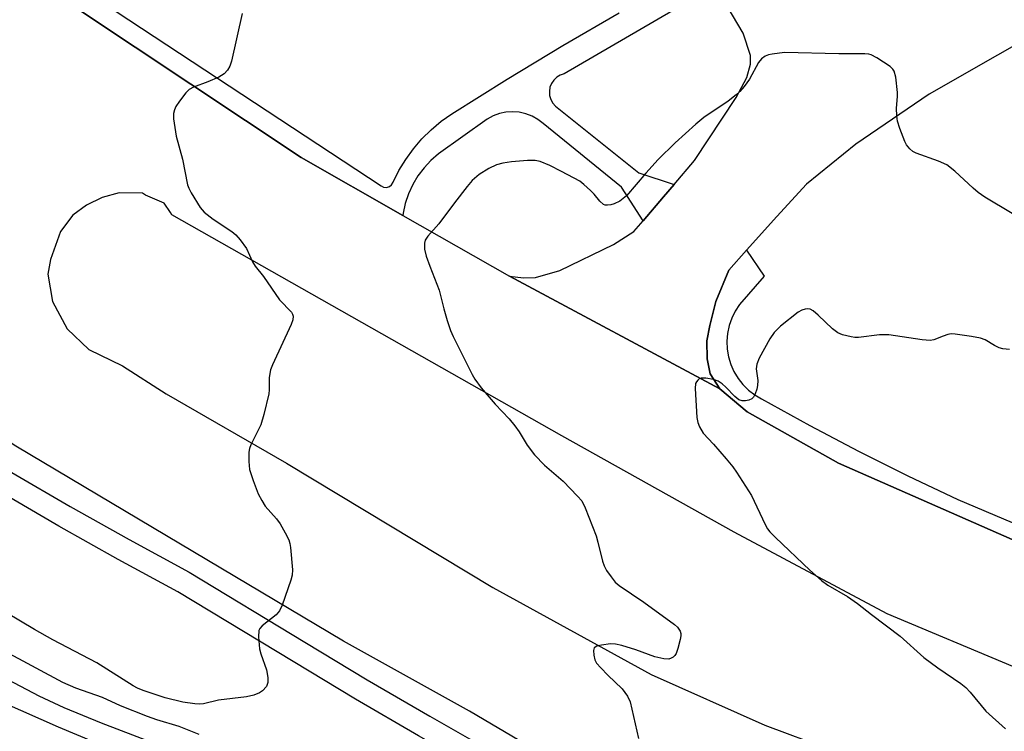
# Model space of a CAD drawing. Units: inches. Extents: x 1315760 to 1321760, y 497449 to 501449.
# Drawn here: x 1317223 to 1317443, y 497724 to 497883 of the extents above; entities that cross this region are included whole.
import ezdxf

# ---------------------------------------------------------------- set-up
doc = ezdxf.new("R2010")
doc.units = ezdxf.units.IN
doc.header["$MEASUREMENT"] = 0
for name, color, linetype in [('TRANS-Parking Lot', 4, 'Continuous'), ('TRANS-Road', 130, 'Continuous'), ('TRANS-Street Sidewalk', 7, 'Continuous'), ('Undefined', 1, 'Continuous')]:
    doc.layers.add(name, color=color, linetype=linetype)

msp = doc.modelspace()

# ---------------------------------------------------------------- linework, layer by layer
at = {"layer": 'TRANS-Parking Lot'}
msp.add_polyline3d([(1317456.87, 497883.46, 0), (1317426.27, 497866.05, 0), (1317409.92, 497854.8, 0), (1317398.86, 497845.9, 0), (1317392.22, 497838.68, 0), (1317385.46, 497831.09, 0), (1317381.53, 497826.67, 0), (1317378.59, 497819.62, 0), (1317377.24, 497814.24, 0), (1317376.58, 497810.84, 0), (1317376.68, 497806.84, 0), (1317377.36, 497803.45, 0), (1317379.49, 497800.11, 0), (1317332.5, 497825.29, 0), (1317335.62, 497824.92, 0), (1317338.29, 497824.99, 0), (1317343.74, 497826.61, 0), (1317355.7, 497832.37, 0), (1317360.31, 497835.28, 0), (1317362.35, 497837.68, 0), (1317366.92, 497843.06, 0), (1317369.29, 497845.83, 0), (1317373.87, 497851.21, 0), (1317383.15, 497865.24, 0), (1317385.56, 497869.76, 0), (1317386.38, 497872.74, 0), (1317386.33, 497874.67, 0), (1317384.72, 497879.68, 0), (1317380.19, 497887.41, 0)], dxfattribs=at)
at = {"layer": 'TRANS-Road'}
for points in [[(1317475.26, 497670.89, 0), (1317438.82, 497680.59, 0), (1317413.31, 497687.84, 0), (1317383.92, 497698.26, 0), (1317357.22, 497709.56, 0), (1317336.25, 497720.47, 0), (1317323.54, 497728.05, 0), (1317295.37, 497743.67, 0), (1317222.12, 497787.29, 0), (1317147.69, 497835.75, 0), (1317065.91, 497893.31, 0)], [(1317224.14, 497893.03, 0), (1317285.9, 497851.84, 0), (1317308.62, 497838.89, 0), (1317332.5, 497825.29, 0), (1317379.49, 497800.11, 0), (1317385.61, 497794.94, 0), (1317406.05, 497783.48, 0), (1317465.24, 497757.48, 0)], [(1317444.98, 497738.04, 0), (1317416.93, 497749.78, 0), (1317382.73, 497768.05, 0), (1317344.15, 497789.57, 0), (1317257, 497839.05, 0), (1317256.69, 497839.56, 0), (1317255.23, 497841.61, 0), (1317251.12, 497843.42, 0), (1317250.39, 497843.88, 0), (1317245.17, 497843.98, 0), (1317241.41, 497842.94, 0), (1317237.88, 497841.18, 0), (1317234.85, 497838.96, 0), (1317232.07, 497835.31, 0), (1317229.85, 497829.07, 0), (1317229.23, 497825.73, 0), (1317230.33, 497819.63, 0), (1317233.59, 497813.5, 0), (1317238.45, 497808.88, 0), (1317245.96, 497805.24, 0), (1317255.68, 497799.03, 0), (1317282.6, 497783.45, 0), (1317328.76, 497755.67, 0), (1317364.16, 497736.24, 0), (1317389.56, 497724.92, 0), (1317418.31, 497714.16, 0)]]:
    msp.add_polyline3d(points, dxfattribs=at)
at = {"layer": 'TRANS-Street Sidewalk'}
for points in [[(1317227.57, 497895.76), (1317303.76, 497845.53), (1317304.34, 497845.22), (1317304.99, 497845.15), (1317305.62, 497845.34), (1317306.13, 497845.75), (1317306.43, 497846.34), (1317307.76, 497848.94), (1317309.29, 497851.43), (1317311.01, 497853.79), (1317312.91, 497856), (1317314.98, 497858.06), (1317317.21, 497859.95), (1317319.58, 497861.65), (1317331.93, 497869.38), (1317344.4, 497876.9), (1317357, 497884.22)], [(1317372.1, 497886.51), (1317344.7, 497870.56), (1317343.83, 497870.27), (1317343.04, 497869.79), (1317342.38, 497869.16), (1317341.86, 497868.4), (1317341.53, 497867.55), (1317341.39, 497866.64), (1317341.45, 497865.72), (1317341.7, 497864.84), (1317342.14, 497864.04), (1317342.75, 497863.35), (1317361.41, 497848.42), (1317369.29, 497845.83), (1317366.92, 497843.06), (1317362.35, 497837.68), (1317357.51, 497845.19), (1317340.03, 497859.45), (1317338.84, 497860.36), (1317337.53, 497861.1), (1317336.13, 497861.64), (1317334.67, 497861.97), (1317333.17, 497862.09), (1317331.68, 497862), (1317330.21, 497861.69), (1317328.8, 497861.18), (1317327.48, 497860.46), (1317316.62, 497852.66), (1317314.9, 497851.18), (1317313.36, 497849.53), (1317312, 497847.73), (1317310.84, 497845.79), (1317309.89, 497843.74), (1317309.17, 497841.59), (1317308.68, 497839.39), (1317308.62, 497838.89), (1317285.9, 497851.84), (1317224.14, 497893.03)], [(1317465.24, 497757.48), (1317406.05, 497783.48), (1317385.61, 497794.94), (1317379.49, 497800.11), (1317377.36, 497803.45), (1317376.68, 497806.84), (1317376.58, 497810.84), (1317377.24, 497814.24), (1317378.59, 497819.62), (1317381.53, 497826.67), (1317385.46, 497831.09), (1317389.41, 497825.34), (1317383.9, 497818.97), (1317382.93, 497817.5), (1317382.16, 497815.92), (1317381.58, 497814.25), (1317381.22, 497812.52), (1317381.08, 497810.77), (1317381.15, 497809.01), (1317381.44, 497807.27), (1317381.95, 497805.58), (1317382.66, 497803.97), (1317383.57, 497802.45), (1317384.65, 497801.07), (1317385.91, 497799.82), (1317387.3, 497798.74), (1317388.82, 497797.85), (1317399.62, 497791.92), (1317410.54, 497786.19), (1317421.56, 497780.68), (1317432.68, 497775.37), (1317444.84, 497770.21)], [(1317221.19, 497781.4), (1317234.24, 497773.79), (1317247.41, 497766.38), (1317260.84, 497759.1), (1317286.73, 497743.43), (1317300.64, 497735.06), (1317314.64, 497726.87), (1317328.74, 497718.86), (1317342.94, 497711.02), (1317357.12, 497703.42), (1317367.02, 497698.92), (1317377.12, 497694.58), (1317387.31, 497690.45), (1317397.58, 497686.51), (1317407.92, 497682.79), (1317418.34, 497679.28), (1317428.82, 497675.98), (1317439.37, 497672.89), (1317449.93, 497670.03)], [(1317448.72, 497665.13), (1317438.01, 497668.03), (1317427.36, 497671.15), (1317416.77, 497674.49), (1317406.26, 497678.03), (1317395.82, 497681.79), (1317385.46, 497685.75), (1317375.18, 497689.93), (1317364.98, 497694.31), (1317354.88, 497698.9), (1317340.53, 497706.59), (1317326.28, 497714.46), (1317312.12, 497722.5), (1317298.07, 497730.72), (1317284.12, 497739.12), (1317258.33, 497754.73), (1317244.98, 497761.97), (1317231.74, 497769.41), (1317218.62, 497777.07)]]:
    msp.add_lwpolyline(points, dxfattribs=at)
at = {"layer": 'Undefined'}
for points, elevation in [([(1317272.71, 497884.1), (1317270.33, 497873.39), (1317269.97, 497872.28), (1317269.42, 497871.37), (1317268.7, 497870.59), (1317267.47, 497869.85), (1317265.04, 497868.77), (1317261.85, 497867.59), (1317260.88, 497867.07), (1317260.08, 497866.29), (1317258.67, 497864.46), (1317257.87, 497863.27), (1317257.55, 497862.5), (1317257.39, 497861.67), (1317257.39, 497860.5), (1317257.95, 497856.65), (1317259.33, 497851.5), (1317260.51, 497845.73), (1317260.75, 497844.99), (1317261.28, 497843.95), (1317263.31, 497840.7), (1317264.22, 497839.59), (1317266.22, 497838.06), (1317270.4, 497835.32), (1317271.28, 497834.54), (1317272.26, 497833.41), (1317273.68, 497831.49), (1317275.02, 497828.52), (1317275.6, 497827.57), (1317277.46, 497825.26), (1317281.02, 497820), (1317283.75, 497817.25), (1317283.98, 497816.84), (1317284.1, 497816.35), (1317284.06, 497815.57), (1317283.69, 497814.5), (1317279.46, 497805.47), (1317279.03, 497804.39), (1317278.73, 497802.67), (1317278.77, 497799.87), (1317278.7, 497799.02), (1317277.57, 497794.37), (1317276.88, 497792.08), (1317274.63, 497787.59), (1317274.32, 497786.78), (1317274.16, 497785.93), (1317274.16, 497783.85), (1317274.37, 497782.1), (1317275.16, 497779.61), (1317276.26, 497776.61), (1317277.07, 497775.1), (1317277.85, 497773.9), (1317280.36, 497771.01), (1317281.17, 497769.94), (1317282.34, 497767.9), (1317283.11, 497766.33), (1317283.34, 497765.49), (1317283.48, 497764.62), (1317283.99, 497759.61), (1317283.92, 497758.45), (1317283.61, 497757.33), (1317281.62, 497751.75), (1317281.03, 497750.42), (1317280.31, 497749.56), (1317277.21, 497747.13), (1317276.66, 497746.51), (1317276.45, 497746.03), (1317276.36, 497744.61), (1317276.6, 497741.94), (1317276.89, 497740.82), (1317278.12, 497737.24), (1317278.43, 497735.55), (1317278.46, 497734.45), (1317278.33, 497733.96), (1317278.11, 497733.51), (1317277.28, 497732.54), (1317276.61, 497732.11), (1317275.33, 497731.62), (1317273.68, 497731.23), (1317267.42, 497730.49), (1317264.09, 497729.66), (1317263.16, 497729.59), (1317262.12, 497729.62), (1317259.42, 497730.01), (1317255.49, 497731.01), (1317250.59, 497732.66), (1317249.33, 497733.18), (1317248.37, 497733.68), (1317240.22, 497738.79), (1317230.37, 497743.95), (1317226.26, 497746.25), (1317203.95, 497759.56)], 360), ([(1317444.83, 497839.31), (1317438.72, 497843.01), (1317437.24, 497843.99), (1317436.12, 497844.96), (1317432.03, 497848.82), (1317430.27, 497850.22), (1317428.39, 497851.06), (1317423.39, 497852.82), (1317422.64, 497853.23), (1317421.98, 497853.8), (1317421.24, 497854.69), (1317420.84, 497855.43), (1317419.72, 497858.37), (1317419.22, 497860), (1317419.08, 497861.16), (1317419.02, 497862.91), (1317419.22, 497865.51), (1317419.21, 497866.37), (1317418.82, 497869.82), (1317418.49, 497871.16), (1317418.2, 497871.61), (1317417.58, 497872.18), (1317414.61, 497874.14), (1317413.33, 497874.83), (1317412.78, 497874.98), (1317411.93, 497875.07), (1317406.07, 497875.06), (1317393.99, 497875.35), (1317391.18, 497875), (1317390.37, 497874.82), (1317389.62, 497874.53), (1317388.82, 497873.9), (1317388.15, 497873.09), (1317386.11, 497869.39), (1317384.93, 497867.75), (1317384, 497866.65), (1317383.14, 497865.89), (1317381.33, 497864.48), (1317375.94, 497860.81), (1317374.11, 497859.32), (1317369.51, 497855.17), (1317365.72, 497851.39), (1317362.98, 497848.37), (1317358.61, 497843.31), (1317357.11, 497842.11), (1317355.91, 497841.5), (1317355.13, 497841.29), (1317354.36, 497841.18), (1317353.86, 497841.22), (1317353.46, 497841.37), (1317352.66, 497842.05), (1317351.37, 497843.64), (1317350.58, 497844.48), (1317349.1, 497845.85), (1317348.19, 497846.54), (1317344.13, 497848.74), (1317341.5, 497850.04), (1317339.35, 497850.98), (1317338.22, 497851.22), (1317336.47, 497851.2), (1317332.95, 497850.92), (1317330.97, 497850.58), (1317329.6, 497850.2), (1317327.87, 497849.39), (1317325.73, 497848.04), (1317324.16, 497846.73), (1317322.99, 497845.38), (1317320.17, 497841.75), (1317316.64, 497836.99), (1317314.18, 497834.27), (1317313.64, 497833.4), (1317313.46, 497832.7), (1317313.48, 497831.38), (1317313.88, 497829.75), (1317314.64, 497827.58), (1317316.77, 497822.21), (1317317.83, 497818), (1317318.57, 497815.42), (1317319.3, 497813.15), (1317319.87, 497811.84), (1317324.11, 497803.31), (1317324.73, 497802.3), (1317326.12, 497800.36), (1317329.3, 497796.7), (1317332.39, 497793.38), (1317333.64, 497791.87), (1317334.64, 497790.52), (1317336.45, 497787.49), (1317338.04, 497785.33), (1317340.32, 497783.05), (1317344.44, 497779.46), (1317347.7, 497776.14), (1317348.62, 497775.03), (1317349.38, 497773.47), (1317351.85, 497767.23), (1317352.26, 497765.84), (1317353.28, 497761.6), (1317353.62, 497760.51), (1317354.16, 497759.48), (1317355.19, 497758.04), (1317356.12, 497756.9), (1317356.99, 497756.14), (1317362.52, 497752.36), (1317369.4, 497747.38), (1317370.03, 497746.8), (1317370.36, 497746.37), (1317370.62, 497745.9), (1317370.77, 497745.4), (1317370.79, 497744.86), (1317370.66, 497744.02), (1317370.13, 497742.02), (1317369.73, 497740.94), (1317369.45, 497740.47), (1317369.06, 497740.11), (1317368.59, 497739.84), (1317368.08, 497739.68), (1317366.97, 497739.71), (1317364.97, 497740.15), (1317360.72, 497741.72), (1317357.6, 497742.68), (1317356.16, 497743.02), (1317355.02, 497743.05), (1317353.02, 497742.79), (1317351.98, 497742.55), (1317351.42, 497742.19), (1317351.24, 497741.58), (1317351.31, 497740.55), (1317351.57, 497739.5), (1317351.96, 497738.78), (1317352.86, 497737.69), (1317354.44, 497736.04), (1317357.66, 497733.02), (1317358.86, 497731.39), (1317359.47, 497730.11), (1317361.35, 497721.88)], 358), ([(1317444.23, 497808.94), (1317442.78, 497809.09), (1317441.95, 497809.31), (1317440.92, 497809.78), (1317438.8, 497811.04), (1317437.78, 497811.44), (1317435.8, 497811.82), (1317432.09, 497812.37), (1317431.24, 497812.38), (1317430.45, 497812.24), (1317429.42, 497811.91), (1317427.36, 497811.07), (1317426.52, 497810.91), (1317424.77, 497811.05), (1317417.28, 497812.22), (1317415.2, 497812.17), (1317410.52, 497811.59), (1317409.68, 497811.61), (1317408.84, 497811.74), (1317406.91, 497812.21), (1317405.87, 497812.62), (1317404.71, 497813.5), (1317401.47, 497816.6), (1317400.39, 497817.53), (1317399.68, 497817.9), (1317399.15, 497817.97), (1317398.61, 497817.92), (1317397.8, 497817.68), (1317397.04, 497817.25), (1317393.06, 497814.12), (1317391.63, 497812.72), (1317390.66, 497811.33), (1317388.3, 497806.98), (1317387.76, 497805.66), (1317387.64, 497804.59), (1317387.97, 497802), (1317387.96, 497800.86), (1317387.77, 497800.03), (1317387.39, 497798.96), (1317387.01, 497798.24), (1317386.68, 497797.86), (1317386.01, 497797.56), (1317385.24, 497797.43), (1317384.46, 497797.44), (1317383.72, 497797.67), (1317382.84, 497798.37), (1317380.81, 497800.5), (1317379.99, 497801.25), (1317379.11, 497801.81), (1317378.09, 497802.18), (1317376.4, 497802.52), (1317375.34, 497802.53), (1317374.91, 497802.36), (1317374.56, 497802.07), (1317374.27, 497801.7), (1317374.08, 497801.28), (1317373.97, 497800.17), (1317374.38, 497793.69), (1317374.56, 497792.56), (1317374.94, 497791.58), (1317375.8, 497790.23), (1317378.09, 497787.76), (1317380.91, 497784.46), (1317382.39, 497782.68), (1317383.24, 497781.48), (1317386.58, 497776.27), (1317389.64, 497769.8), (1317390.19, 497768.82), (1317390.71, 497768.13), (1317391.95, 497766.86), (1317399.59, 497759.52), (1317402.23, 497757.26), (1317403.65, 497756.23), (1317408.06, 497753.63), (1317410.25, 497752.11), (1317413.38, 497749.63), (1317419.83, 497744.76), (1317425.14, 497740.04), (1317428.27, 497737.73), (1317433.35, 497734.23), (1317434.5, 497733.33), (1317435.5, 497732.26), (1317439.01, 497728.04), (1317443.36, 497724.04)], 356), ([(1317263.08, 497722.8), (1317258.63, 497724.58), (1317253.66, 497726.06), (1317251.55, 497726.79), (1317245.51, 497729.22), (1317241.5, 497731.09), (1317235.49, 497733.16), (1317232.6, 497734.45), (1317212.7, 497745.12)], 358), ([(1317252.71, 497720.9), (1317241.26, 497725.31), (1317232.89, 497728.78), (1317227.3, 497731.34), (1317220.39, 497735.04)], 356), ([(1317239.82, 497720.98), (1317231.61, 497724.42), (1317219.34, 497729.9)], 354)]:
    msp.add_lwpolyline(points, dxfattribs=dict(at, elevation=elevation))

doc.saveas('drawing.dxf')
